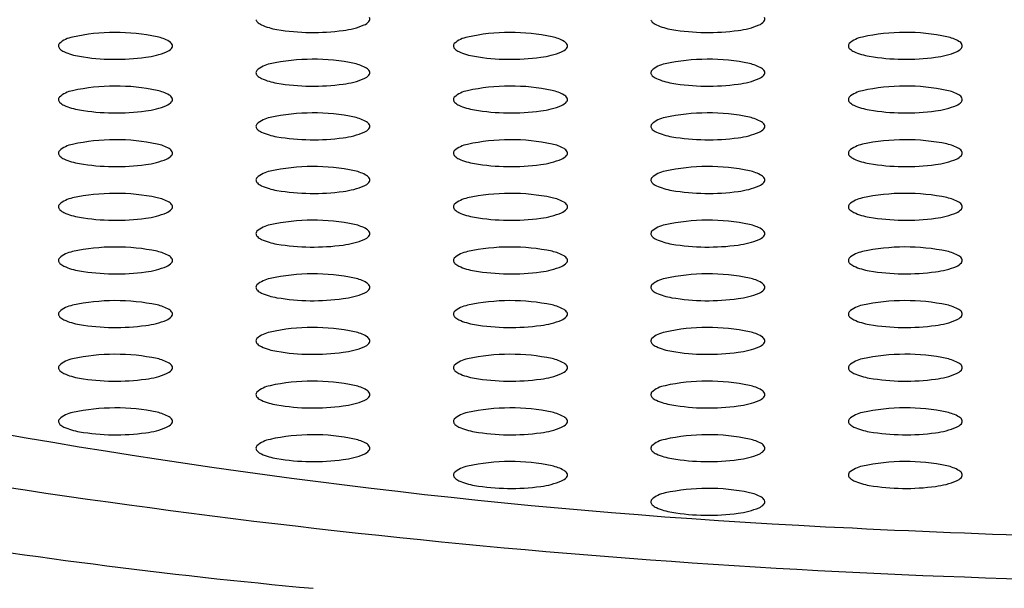
# Model space of a CAD drawing. Extents: x 4139.6 to 4152, y 142.8 to 145.6.
# Drawn here: x 4145.6 to 4145.8, y 143.9 to 144 of the extents above; entities that cross this region are included whole.
import ezdxf

# ---------------------------------------------------------------- set-up
doc = ezdxf.new("R2010")
doc.units = 0
doc.header["$LTSCALE"] = 0.6431102362
doc.layers.get('0').update_dxf_attribs({"color": 255, "linetype": 'CONTINUOUS'})

msp = doc.modelspace()

# ---------------------------------------------------------------- linework, layer by layer
for centre, radius, start, end in [((4145.638239815519, 144.0400124537051), 0.0008261170637949, 193.5646274383856, 226.7142701320852), ((4145.6395059573, 144.0413476941527), 0.0026662176563122, 226.5812629858713, 244.8779291495897), ((4145.642904376228, 144.0491618502468), 0.0111865753285221, 246.1100274282553, 260.4539290629039), ((4145.650901514272, 144.0514507741948), 0.0135812731299979, 276.7358539140815, 292.5110462326405), ((4145.655157180341, 144.0411230157804), 0.0024112065704334, 293.0502873378335, 317.766766041548), ((4145.6564952186, 144.0399191898923), 0.0006114041611349, 317.014042891885, 25.8970448475716), ((4145.706430792219, 144.0400124537051), 0.0008261170637949, 193.5646274383856, 226.7142701320852), ((4145.707696933999, 144.0413476941527), 0.0026662176563122, 226.5812629858713, 244.8779291495897), ((4145.711095352928, 144.0491618502468), 0.0111865753285221, 246.1100274282553, 260.4539290629039), ((4145.719092490973, 144.0514507741948), 0.0135812731299979, 276.7358539140815, 292.5110462326405), ((4145.723348157041, 144.0411230157804), 0.0024112065704334, 293.0502873378335, 317.766766041548), ((4145.7246861953, 144.0399191898923), 0.0006114041611349, 317.014042891885, 25.8970448475716), ((4145.613195179826, 144.0026093649132), 0.0350078782531714, 78.18630371682885, 102.2434876582002), ((4145.647319539299, 144.0755980740246), 0.0379889506794404, 260.4994399518404, 277.8293211443157), ((4145.681386156525, 144.0026093648132), 0.0350078782531714, 78.18630371682885, 102.2434876582002), ((4145.715510516, 144.0755980740246), 0.0379889506794404, 260.4994399518404, 277.8293211443157), ((4145.749577155463, 144.002614643306), 0.0350078782531714, 78.18630371682885, 102.2434876582002), ((4145.603957466544, 144.0352924538966), 0.0006246860950535, 139.5661774905831, 189.4477506955416), ((4145.606671093278, 144.0320930846961), 0.0048127952072684, 100.7768182120043, 131.5008813834467), ((4145.618796490189, 144.0297278793694), 0.0073173469880784, 60.21491616348877, 77.64360134137915), ((4145.621736845947, 144.0348693397359), 0.0013944858763671, 29.56728468204958, 60.12900892862282), ((4145.6223997303, 144.0352904081922), 0.0006114041611349, 317.014042891885, 25.8970448475716), ((4145.672148443245, 144.0352924537966), 0.0006246860950535, 139.5661774905831, 189.4477506955416), ((4145.674862069978, 144.0320930845962), 0.0048127952072684, 100.7768182120043, 131.5008813834467), ((4145.686987466888, 144.0297278792694), 0.0073173469880784, 60.21491616348877, 77.64360134137915), ((4145.689927822647, 144.0348693396359), 0.0013944858763671, 29.56728468204958, 60.12900892862282), ((4145.690590707, 144.0352904080923), 0.0006114041611349, 317.014042891885, 25.8970448475716), ((4145.740339442182, 144.0352977322894), 0.0006246860950535, 139.5661774905831, 189.4477506955416), ((4145.743053068916, 144.032098363089), 0.0048127952072684, 100.7768182120043, 131.5008813834467), ((4145.755178465826, 144.0297331577622), 0.0073173469880784, 60.21491616348877, 77.64360134137915), ((4145.758118821585, 144.0348746181287), 0.0013944858763671, 29.56728468204958, 60.12900892862282), ((4145.758781705938, 144.0352956865851), 0.0006114041611349, 317.014042891885, 25.8970448475716), ((4145.60414432722, 144.0353836720051), 0.0008261170637949, 193.5646274383856, 226.7142701320852), ((4145.605410468998, 144.0367189124526), 0.0026662176563122, 226.5812629858713, 244.8779291495897), ((4145.608808887929, 144.0445330685468), 0.0111865753285221, 246.1100274282553, 260.4539290629039), ((4145.616806025973, 144.0468219924948), 0.0135812731299979, 276.7358539140815, 292.5110462326405), ((4145.621061692041, 144.0364942340804), 0.0024112065704334, 293.0502873378335, 317.766766041548), ((4145.672335303919, 144.0353836719051), 0.0008261170637949, 193.5646274383856, 226.7142701320852), ((4145.673601445699, 144.0367189123526), 0.0026662176563122, 226.5812629858713, 244.8779291495897), ((4145.676999864629, 144.0445330684467), 0.0111865753285221, 246.1100274282553, 260.4539290629039), ((4145.684997002673, 144.0468219923948), 0.0135812731299979, 276.7358539140815, 292.5110462326405), ((4145.689252668741, 144.0364942339804), 0.0024112065704334, 293.0502873378335, 317.766766041548), ((4145.740526302858, 144.0353889503979), 0.0008261170637949, 193.5646274383856, 226.7142701320852), ((4145.741792444638, 144.0367241908455), 0.0026662176563122, 226.5812629858713, 244.8779291495897), ((4145.745190863567, 144.0445383469396), 0.0111865753285221, 246.1100274282553, 260.4539290629039), ((4145.753188001611, 144.0468272708876), 0.0135812731299979, 276.7358539140815, 292.5110462326405), ((4145.757443667679, 144.0364995124732), 0.0024112065704334, 293.0502873378335, 317.766766041548), ((4145.613224050999, 144.0709692923246), 0.0379889506794404, 260.4994399518404, 277.8293211443157), ((4145.640766581578, 144.0274643028962), 0.0048127952072684, 100.7768182120043, 131.5008813834467), ((4145.647290668125, 143.9979805831132), 0.0350078782531714, 78.18630371682885, 102.2434876582002), ((4145.652891978488, 144.0250990975694), 0.0073173469880784, 60.21491616348877, 77.64360134137915), ((4145.681415027699, 144.0709692922246), 0.0379889506794404, 260.4994399518404, 277.8293211443157), ((4145.708957558278, 144.0274643028962), 0.0048127952072684, 100.7768182120043, 131.5008813834467), ((4145.715481644826, 143.9979805831132), 0.0350078782531714, 78.18630371682885, 102.2434876582002), ((4145.721082955187, 144.0250990975694), 0.0073173469880784, 60.21491616348877, 77.64360134137915), ((4145.749606026638, 144.0709745707174), 0.0379889506794404, 260.4994399518404, 277.8293211443157), ((4145.638052954843, 144.0306636720966), 0.0006246860950535, 139.5661774905831, 189.4477506955416), ((4145.638239815519, 144.0307548902051), 0.0008261170637949, 193.5646274383856, 226.7142701320852), ((4145.655832334247, 144.0302405579359), 0.0013944858763671, 29.56728468204958, 60.12900892862282), ((4145.6564952186, 144.0306616263923), 0.0006114041611349, 317.014042891885, 25.8970448475716), ((4145.706243931544, 144.0306636720966), 0.0006246860950535, 139.5661774905831, 189.4477506955416), ((4145.706430792219, 144.0307548902051), 0.0008261170637949, 193.5646274383856, 226.7142701320852), ((4145.724023310946, 144.0302405579359), 0.0013944858763671, 29.56728468204958, 60.12900892862282), ((4145.7246861953, 144.0306616263923), 0.0006114041611349, 317.014042891885, 25.8970448475716), ((4145.6395059573, 144.0320901306527), 0.0026662176563122, 226.5812629858713, 244.8779291495897), ((4145.642904376228, 144.0399042867468), 0.0111865753285221, 246.1100274282553, 260.4539290629039), ((4145.647319539299, 144.0663405105246), 0.0379889506794404, 260.4994399518404, 277.8293211443157), ((4145.650901514272, 144.0421932106948), 0.0135812731299979, 276.7358539140815, 292.5110462326405), ((4145.655157180341, 144.0318654522804), 0.0024112065704334, 293.0502873378335, 317.766766041548), ((4145.707696933999, 144.0320901306527), 0.0026662176563122, 226.5812629858713, 244.8779291495897), ((4145.711095352928, 144.0399042867468), 0.0111865753285221, 246.1100274282553, 260.4539290629039), ((4145.715510516, 144.0663405105246), 0.0379889506794404, 260.4994399518404, 277.8293211443157), ((4145.719092490973, 144.0421932106948), 0.0135812731299979, 276.7358539140815, 292.5110462326405), ((4145.723348157041, 144.0318654522804), 0.0024112065704334, 293.0502873378335, 317.766766041548), ((4145.606671093278, 144.0228355211962), 0.0048127952072684, 100.7768182120043, 131.5008813834467), ((4145.613195179826, 143.9933518014132), 0.0350078782531714, 78.18630371682885, 102.2434876582002), ((4145.618796490189, 144.0204703158693), 0.0073173469880784, 60.21491616348877, 77.64360134137915), ((4145.674862069978, 144.0228355210962), 0.0048127952072684, 100.7768182120043, 131.5008813834467), ((4145.681386156525, 143.9933518013132), 0.0350078782531714, 78.18630371682885, 102.2434876582002), ((4145.686987466888, 144.0204703157694), 0.0073173469880784, 60.21491616348877, 77.64360134137915), ((4145.743053068916, 144.022840799589), 0.0048127952072684, 100.7768182120043, 131.5008813834467), ((4145.749577155463, 143.993357079806), 0.0350078782531714, 78.18630371682885, 102.2434876582002), ((4145.755178465826, 144.0204755942622), 0.0073173469880784, 60.21491616348877, 77.64360134137915), ((4145.603957466544, 144.0260348903966), 0.0006246860950535, 139.5661774905831, 189.4477506955416), ((4145.60414432722, 144.0261261085051), 0.0008261170637949, 193.5646274383856, 226.7142701320852), ((4145.605410468998, 144.0274613489527), 0.0026662176563122, 226.5812629858713, 244.8779291495897), ((4145.621061692041, 144.0272366705804), 0.0024112065704334, 293.0502873378335, 317.766766041548), ((4145.621736845947, 144.0256117762359), 0.0013944858763671, 29.56728468204958, 60.12900892862282), ((4145.6223997303, 144.0260328446923), 0.0006114041611349, 317.014042891885, 25.8970448475716), ((4145.672148443245, 144.0260348902966), 0.0006246860950535, 139.5661774905831, 189.4477506955416), ((4145.672335303919, 144.0261261084051), 0.0008261170637949, 193.5646274383856, 226.7142701320852), ((4145.673601445699, 144.0274613488527), 0.0026662176563122, 226.5812629858713, 244.8779291495897), ((4145.689252668741, 144.0272366704804), 0.0024112065704334, 293.0502873378335, 317.766766041548), ((4145.689927822647, 144.0256117761359), 0.0013944858763671, 29.56728468204958, 60.12900892862282), ((4145.690590707, 144.0260328445923), 0.0006114041611349, 317.014042891885, 25.8970448475716), ((4145.740339442182, 144.0260401687894), 0.0006246860950535, 139.5661774905831, 189.4477506955416), ((4145.740526302858, 144.0261313868979), 0.0008261170637949, 193.5646274383856, 226.7142701320852), ((4145.741792444638, 144.0274666273455), 0.0026662176563122, 226.5812629858713, 244.8779291495897), ((4145.757443667679, 144.0272419489732), 0.0024112065704334, 293.0502873378335, 317.766766041548), ((4145.758118821585, 144.0256170546287), 0.0013944858763671, 29.56728468204958, 60.12900892862282), ((4145.758781705938, 144.0260381230851), 0.0006114041611349, 317.014042891885, 25.8970448475716), ((4145.608808887929, 144.0352755050468), 0.0111865753285221, 246.1100274282553, 260.4539290629039), ((4145.613224050999, 144.0617117288246), 0.0379889506794404, 260.4994399518404, 277.8293211443157), ((4145.616806025973, 144.0375644289948), 0.0135812731299979, 276.7358539140815, 292.5110462326405), ((4145.647290668125, 143.9887230196132), 0.0350078782531714, 78.18630371682885, 102.2434876582002), ((4145.676999864629, 144.0352755049468), 0.0111865753285221, 246.1100274282553, 260.4539290629039), ((4145.681415027699, 144.0617117287246), 0.0379889506794404, 260.4994399518404, 277.8293211443157), ((4145.684997002673, 144.0375644288948), 0.0135812731299979, 276.7358539140815, 292.5110462326405), ((4145.715481644826, 143.9887230196132), 0.0350078782531714, 78.18630371682885, 102.2434876582002), ((4145.745190863567, 144.0352807834396), 0.0111865753285221, 246.1100274282553, 260.4539290629039), ((4145.749606026638, 144.0617170072174), 0.0379889506794404, 260.4994399518404, 277.8293211443157), ((4145.753188001611, 144.0375697073876), 0.0135812731299979, 276.7358539140815, 292.5110462326405), ((4145.638052954843, 144.0214061085966), 0.0006246860950535, 139.5661774905831, 189.4477506955416), ((4145.640766581578, 144.0182067393962), 0.0048127952072684, 100.7768182120043, 131.5008813834467), ((4145.652891978488, 144.0158415340694), 0.0073173469880784, 60.21491616348877, 77.64360134137915), ((4145.655832334247, 144.0209829944359), 0.0013944858763671, 29.56728468204958, 60.12900892862282), ((4145.706243931544, 144.0214061085966), 0.0006246860950535, 139.5661774905831, 189.4477506955416), ((4145.708957558278, 144.0182067393962), 0.0048127952072684, 100.7768182120043, 131.5008813834467), ((4145.721082955187, 144.0158415340694), 0.0073173469880784, 60.21491616348877, 77.64360134137915), ((4145.724023310946, 144.0209829944359), 0.0013944858763671, 29.56728468204958, 60.12900892862282), ((4145.638239815519, 144.0214973267051), 0.0008261170637949, 193.5646274383856, 226.7142701320852), ((4145.6395059573, 144.0228325671526), 0.0026662176563122, 226.5812629858713, 244.8779291495897), ((4145.642904376228, 144.0306467232467), 0.0111865753285221, 246.1100274282553, 260.4539290629039), ((4145.650901514272, 144.0329356471948), 0.0135812731299979, 276.7358539140815, 292.5110462326405), ((4145.655157180341, 144.0226078887804), 0.0024112065704334, 293.0502873378335, 317.766766041548), ((4145.6564952186, 144.0214040628923), 0.0006114041611349, 317.014042891885, 25.8970448475716), ((4145.706430792219, 144.0214973267051), 0.0008261170637949, 193.5646274383856, 226.7142701320852), ((4145.707696933999, 144.0228325671526), 0.0026662176563122, 226.5812629858713, 244.8779291495897), ((4145.711095352928, 144.0306467232467), 0.0111865753285221, 246.1100274282553, 260.4539290629039), ((4145.719092490973, 144.0329356471948), 0.0135812731299979, 276.7358539140815, 292.5110462326405), ((4145.723348157041, 144.0226078887804), 0.0024112065704334, 293.0502873378335, 317.766766041548), ((4145.7246861953, 144.0214040628923), 0.0006114041611349, 317.014042891885, 25.8970448475716), ((4145.613195179826, 143.9840942379133), 0.0350078782531714, 78.18630371682885, 102.2434876582002), ((4145.647319539299, 144.0570829470246), 0.0379889506794404, 260.4994399518404, 277.8293211443157), ((4145.681386156525, 143.9840942378132), 0.0350078782531714, 78.18630371682885, 102.2434876582002), ((4145.715510516, 144.0570829470246), 0.0379889506794404, 260.4994399518404, 277.8293211443157), ((4145.749577155463, 143.984099516306), 0.0350078782531714, 78.18630371682885, 102.2434876582002), ((4145.603957466544, 144.0167773268966), 0.0006246860950535, 139.5661774905831, 189.4477506955416), ((4145.606671093278, 144.0135779576961), 0.0048127952072684, 100.7768182120043, 131.5008813834467), ((4145.618796490189, 144.0112127523693), 0.0073173469880784, 60.21491616348877, 77.64360134137915), ((4145.621736845947, 144.0163542127359), 0.0013944858763671, 29.56728468204958, 60.12900892862282), ((4145.6223997303, 144.0167752811922), 0.0006114041611349, 317.014042891885, 25.8970448475716), ((4145.672148443245, 144.0167773267966), 0.0006246860950535, 139.5661774905831, 189.4477506955416), ((4145.674862069978, 144.0135779575962), 0.0048127952072684, 100.7768182120043, 131.5008813834467), ((4145.686987466888, 144.0112127522693), 0.0073173469880784, 60.21491616348877, 77.64360134137915), ((4145.689927822647, 144.0163542126359), 0.0013944858763671, 29.56728468204958, 60.12900892862282), ((4145.690590707, 144.0167752810923), 0.0006114041611349, 317.014042891885, 25.8970448475716), ((4145.740339442182, 144.0167826052894), 0.0006246860950535, 139.5661774905831, 189.4477506955416), ((4145.743053068916, 144.013583236089), 0.0048127952072684, 100.7768182120043, 131.5008813834467), ((4145.755178465826, 144.0112180307622), 0.0073173469880784, 60.21491616348877, 77.64360134137915), ((4145.758118821585, 144.0163594911287), 0.0013944858763671, 29.56728468204958, 60.12900892862282), ((4145.758781705938, 144.0167805595851), 0.0006114041611349, 317.014042891885, 25.8970448475716), ((4145.60414432722, 144.0168685450051), 0.0008261170637949, 193.5646274383856, 226.7142701320852), ((4145.605410468998, 144.0182037854526), 0.0026662176563122, 226.5812629858713, 244.8779291495897), ((4145.608808887929, 144.0260179415468), 0.0111865753285221, 246.1100274282553, 260.4539290629039), ((4145.616806025973, 144.0283068654948), 0.0135812731299979, 276.7358539140815, 292.5110462326405), ((4145.621061692041, 144.0179791070804), 0.0024112065704334, 293.0502873378335, 317.766766041548), ((4145.672335303919, 144.0168685449051), 0.0008261170637949, 193.5646274383856, 226.7142701320852), ((4145.673601445699, 144.0182037853527), 0.0026662176563122, 226.5812629858713, 244.8779291495897), ((4145.676999864629, 144.0260179414468), 0.0111865753285221, 246.1100274282553, 260.4539290629039), ((4145.684997002673, 144.0283068653948), 0.0135812731299979, 276.7358539140815, 292.5110462326405), ((4145.689252668741, 144.0179791069804), 0.0024112065704334, 293.0502873378335, 317.766766041548), ((4145.740526302858, 144.0168738233979), 0.0008261170637949, 193.5646274383856, 226.7142701320852), ((4145.741792444638, 144.0182090638455), 0.0026662176563122, 226.5812629858713, 244.8779291495897), ((4145.745190863567, 144.0260232199396), 0.0111865753285221, 246.1100274282553, 260.4539290629039), ((4145.753188001611, 144.0283121438876), 0.0135812731299979, 276.7358539140815, 292.5110462326405), ((4145.757443667679, 144.0179843854732), 0.0024112065704334, 293.0502873378335, 317.766766041548), ((4145.613224050999, 144.0524541653246), 0.0379889506794404, 260.4994399518404, 277.8293211443157), ((4145.640766581578, 144.0089491758962), 0.0048127952072684, 100.7768182120043, 131.5008813834467), ((4145.647290668125, 143.9794654561132), 0.0350078782531714, 78.18630371682885, 102.2434876582002), ((4145.652891978488, 144.0065839705694), 0.0073173469880784, 60.21491616348877, 77.64360134137915), ((4145.681415027699, 144.0524541652246), 0.0379889506794404, 260.4994399518404, 277.8293211443157), ((4145.708957558278, 144.0089491758962), 0.0048127952072684, 100.7768182120043, 131.5008813834467), ((4145.715481644826, 143.9794654561132), 0.0350078782531714, 78.18630371682885, 102.2434876582002), ((4145.721082955187, 144.0065839705694), 0.0073173469880784, 60.21491616348877, 77.64360134137915), ((4145.749606026638, 144.0524594437174), 0.0379889506794404, 260.4994399518404, 277.8293211443157), ((4145.638052954843, 144.0121485450966), 0.0006246860950535, 139.5661774905831, 189.4477506955416), ((4145.638239815519, 144.0122397632051), 0.0008261170637949, 193.5646274383856, 226.7142701320852), ((4145.6395059573, 144.0135750036527), 0.0026662176563122, 226.5812629858713, 244.8779291495897), ((4145.655157180341, 144.0133503252804), 0.0024112065704334, 293.0502873378335, 317.766766041548), ((4145.655832334247, 144.0117254309359), 0.0013944858763671, 29.56728468204958, 60.12900892862282), ((4145.6564952186, 144.0121464993923), 0.0006114041611349, 317.014042891885, 25.8970448475716), ((4145.706243931544, 144.0121485450966), 0.0006246860950535, 139.5661774905831, 189.4477506955416), ((4145.706430792219, 144.0122397632051), 0.0008261170637949, 193.5646274383856, 226.7142701320852), ((4145.707696933999, 144.0135750036527), 0.0026662176563122, 226.5812629858713, 244.8779291495897), ((4145.723348157041, 144.0133503252804), 0.0024112065704334, 293.0502873378335, 317.766766041548), ((4145.724023310946, 144.0117254309359), 0.0013944858763671, 29.56728468204958, 60.12900892862282), ((4145.7246861953, 144.0121464993923), 0.0006114041611349, 317.014042891885, 25.8970448475716), ((4145.642904376228, 144.0213891597467), 0.0111865753285221, 246.1100274282553, 260.4539290629039), ((4145.647319539299, 144.0478253835246), 0.0379889506794404, 260.4994399518404, 277.8293211443157), ((4145.650901514272, 144.0236780836948), 0.0135812731299979, 276.7358539140815, 292.5110462326405), ((4145.711095352928, 144.0213891597467), 0.0111865753285221, 246.1100274282553, 260.4539290629039), ((4145.715510516, 144.0478253835246), 0.0379889506794404, 260.4994399518404, 277.8293211443157), ((4145.719092490973, 144.0236780836948), 0.0135812731299979, 276.7358539140815, 292.5110462326405), ((4145.606671093278, 144.0043203941962), 0.0048127952072684, 100.7768182120043, 131.5008813834467), ((4145.613195179826, 143.9748366744132), 0.0350078782531714, 78.18630371682885, 102.2434876582002), ((4145.618796490189, 144.0019551888694), 0.0073173469880784, 60.21491616348877, 77.64360134137915), ((4145.621736845947, 144.0070966492359), 0.0013944858763671, 29.56728468204958, 60.12900892862282), ((4145.674862069978, 144.0043203940962), 0.0048127952072684, 100.7768182120043, 131.5008813834467), ((4145.681386156525, 143.9748366743132), 0.0350078782531714, 78.18630371682885, 102.2434876582002), ((4145.686987466888, 144.0019551887694), 0.0073173469880784, 60.21491616348877, 77.64360134137915), ((4145.689927822647, 144.0070966491359), 0.0013944858763671, 29.56728468204958, 60.12900892862282), ((4145.743053068916, 144.004325672589), 0.0048127952072684, 100.7768182120043, 131.5008813834467), ((4145.749577155463, 143.974841952806), 0.0350078782531714, 78.18630371682885, 102.2434876582002), ((4145.755178465826, 144.0019604672622), 0.0073173469880784, 60.21491616348877, 77.64360134137915), ((4145.758118821585, 144.0071019276287), 0.0013944858763671, 29.56728468204958, 60.12900892862282), ((4145.603957466544, 144.0075197633966), 0.0006246860950535, 139.5661774905831, 189.4477506955416), ((4145.60414432722, 144.0076109815051), 0.0008261170637949, 193.5646274383856, 226.7142701320852), ((4145.605410468998, 144.0089462219527), 0.0026662176563122, 226.5812629858713, 244.8779291495897), ((4145.608808887929, 144.0167603780468), 0.0111865753285221, 246.1100274282553, 260.4539290629039), ((4145.616806025973, 144.0190493019948), 0.0135812731299979, 276.7358539140815, 292.5110462326405), ((4145.621061692041, 144.0087215435804), 0.0024112065704334, 293.0502873378335, 317.766766041548), ((4145.6223997303, 144.0075177176923), 0.0006114041611349, 317.014042891885, 25.8970448475716), ((4145.672148443245, 144.0075197632966), 0.0006246860950535, 139.5661774905831, 189.4477506955416), ((4145.672335303919, 144.0076109814051), 0.0008261170637949, 193.5646274383856, 226.7142701320852), ((4145.673601445699, 144.0089462218526), 0.0026662176563122, 226.5812629858713, 244.8779291495897), ((4145.676999864629, 144.0167603779467), 0.0111865753285221, 246.1100274282553, 260.4539290629039), ((4145.684997002673, 144.0190493018948), 0.0135812731299979, 276.7358539140815, 292.5110462326405), ((4145.689252668741, 144.0087215434804), 0.0024112065704334, 293.0502873378335, 317.766766041548), ((4145.690590707, 144.0075177175923), 0.0006114041611349, 317.014042891885, 25.8970448475716), ((4145.740339442182, 144.0075250417894), 0.0006246860950535, 139.5661774905831, 189.4477506955416), ((4145.740526302858, 144.0076162598979), 0.0008261170637949, 193.5646274383856, 226.7142701320852), ((4145.741792444638, 144.0089515003455), 0.0026662176563122, 226.5812629858713, 244.8779291495897), ((4145.745190863567, 144.0167656564396), 0.0111865753285221, 246.1100274282553, 260.4539290629039), ((4145.753188001611, 144.0190545803876), 0.0135812731299979, 276.7358539140815, 292.5110462326405), ((4145.757443667679, 144.0087268219732), 0.0024112065704334, 293.0502873378335, 317.766766041548), ((4145.758781705938, 144.0075229960851), 0.0006114041611349, 317.014042891885, 25.8970448475716), ((4145.613224050999, 144.0431966018246), 0.0379889506794404, 260.4994399518404, 277.8293211443157), ((4145.647290668125, 143.9702078926132), 0.0350078782531714, 78.18630371682885, 102.2434876582002), ((4145.681415027699, 144.0431966017246), 0.0379889506794404, 260.4994399518404, 277.8293211443157), ((4145.715481644826, 143.9702078926132), 0.0350078782531714, 78.18630371682885, 102.2434876582002), ((4145.749606026638, 144.0432018802174), 0.0379889506794404, 260.4994399518404, 277.8293211443157), ((4145.638052954843, 144.0028909815966), 0.0006246860950535, 139.5661774905831, 189.4477506955416), ((4145.640766581578, 143.9996916123962), 0.0048127952072684, 100.7768182120043, 131.5008813834467), ((4145.652891978488, 143.9973264070694), 0.0073173469880784, 60.21491616348877, 77.64360134137915), ((4145.655832334247, 144.0024678674359), 0.0013944858763671, 29.56728468204958, 60.12900892862282), ((4145.6564952186, 144.0028889358923), 0.0006114041611349, 317.014042891885, 25.8970448475716), ((4145.706243931544, 144.0028909815966), 0.0006246860950535, 139.5661774905831, 189.4477506955416), ((4145.708957558278, 143.9996916123962), 0.0048127952072684, 100.7768182120043, 131.5008813834467), ((4145.721082955187, 143.9973264070694), 0.0073173469880784, 60.21491616348877, 77.64360134137915), ((4145.724023310946, 144.0024678674359), 0.0013944858763671, 29.56728468204958, 60.12900892862282), ((4145.7246861953, 144.0028889358923), 0.0006114041611349, 317.014042891885, 25.8970448475716), ((4145.638239815519, 144.0029821997051), 0.0008261170637949, 193.5646274383856, 226.7142701320852), ((4145.6395059573, 144.0043174401527), 0.0026662176563122, 226.5812629858713, 244.8779291495897), ((4145.642904376228, 144.0121315962467), 0.0111865753285221, 246.1100274282553, 260.4539290629039), ((4145.650901514272, 144.0144205201948), 0.0135812731299979, 276.7358539140815, 292.5110462326405), ((4145.655157180341, 144.0040927617804), 0.0024112065704334, 293.0502873378335, 317.766766041548), ((4145.706430792219, 144.0029821997051), 0.0008261170637949, 193.5646274383856, 226.7142701320852), ((4145.707696933999, 144.0043174401527), 0.0026662176563122, 226.5812629858713, 244.8779291495897), ((4145.711095352928, 144.0121315962467), 0.0111865753285221, 246.1100274282553, 260.4539290629039), ((4145.719092490973, 144.0144205201948), 0.0135812731299979, 276.7358539140815, 292.5110462326405), ((4145.723348157041, 144.0040927617804), 0.0024112065704334, 293.0502873378335, 317.766766041548), ((4145.606671093278, 143.9950628306962), 0.0048127952072684, 100.7768182120043, 131.5008813834467), ((4145.613195179826, 143.9655791109132), 0.0350078782531714, 78.18630371682885, 102.2434876582002), ((4145.618796490189, 143.9926976253693), 0.0073173469880784, 60.21491616348877, 77.64360134137915), ((4145.647319539299, 144.0385678200246), 0.0379889506794404, 260.4994399518404, 277.8293211443157), ((4145.674862069978, 143.9950628305962), 0.0048127952072684, 100.7768182120043, 131.5008813834467), ((4145.681386156525, 143.9655791108132), 0.0350078782531714, 78.18630371682885, 102.2434876582002), ((4145.686987466888, 143.9926976252694), 0.0073173469880784, 60.21491616348877, 77.64360134137915), ((4145.715510516, 144.0385678200246), 0.0379889506794404, 260.4994399518404, 277.8293211443157), ((4145.743053068916, 143.995068109089), 0.0048127952072684, 100.7768182120043, 131.5008813834467), ((4145.749577155463, 143.965584389306), 0.0350078782531714, 78.18630371682885, 102.2434876582002), ((4145.755178465826, 143.9927029037622), 0.0073173469880784, 60.21491616348877, 77.64360134137915), ((4145.603957466544, 143.9982621998966), 0.0006246860950535, 139.5661774905831, 189.4477506955416), ((4145.60414432722, 143.9983534180051), 0.0008261170637949, 193.5646274383856, 226.7142701320852), ((4145.621736845947, 143.9978390857359), 0.0013944858763671, 29.56728468204958, 60.12900892862282), ((4145.6223997303, 143.9982601541923), 0.0006114041611349, 317.014042891885, 25.8970448475716), ((4145.672148443245, 143.9982621997966), 0.0006246860950535, 139.5661774905831, 189.4477506955416), ((4145.672335303919, 143.9983534179051), 0.0008261170637949, 193.5646274383856, 226.7142701320852), ((4145.689927822647, 143.9978390856358), 0.0013944858763671, 29.56728468204958, 60.12900892862282), ((4145.690590707, 143.9982601540923), 0.0006114041611349, 317.014042891885, 25.8970448475716), ((4145.740339442182, 143.9982674782894), 0.0006246860950535, 139.5661774905831, 189.4477506955416), ((4145.740526302858, 143.9983586963979), 0.0008261170637949, 193.5646274383856, 226.7142701320852), ((4145.758118821585, 143.9978443641287), 0.0013944858763671, 29.56728468204958, 60.12900892862282), ((4145.758781705938, 143.9982654325851), 0.0006114041611349, 317.014042891885, 25.8970448475716), ((4145.605410468998, 143.9996886584526), 0.0026662176563122, 226.5812629858713, 244.8779291495897), ((4145.608808887929, 144.0075028145468), 0.0111865753285221, 246.1100274282553, 260.4539290629039), ((4145.613224050999, 144.0339390383246), 0.0379889506794404, 260.4994399518404, 277.8293211443157), ((4145.616806025973, 144.0097917384948), 0.0135812731299979, 276.7358539140815, 292.5110462326405), ((4145.621061692041, 143.9994639800804), 0.0024112065704334, 293.0502873378335, 317.766766041548), ((4145.673601445699, 143.9996886583527), 0.0026662176563122, 226.5812629858713, 244.8779291495897), ((4145.676999864629, 144.0075028144468), 0.0111865753285221, 246.1100274282553, 260.4539290629039), ((4145.681415027699, 144.0339390382246), 0.0379889506794404, 260.4994399518404, 277.8293211443157), ((4145.684997002673, 144.0097917383948), 0.0135812731299979, 276.7358539140815, 292.5110462326405), ((4145.689252668741, 143.9994639799804), 0.0024112065704334, 293.0502873378335, 317.766766041548), ((4145.741792444638, 143.9996939368455), 0.0026662176563122, 226.5812629858713, 244.8779291495897), ((4145.745190863567, 144.0075080929396), 0.0111865753285221, 246.1100274282553, 260.4539290629039), ((4145.749606026638, 144.0339443167174), 0.0379889506794404, 260.4994399518404, 277.8293211443157), ((4145.753188001611, 144.0097970168876), 0.0135812731299979, 276.7358539140815, 292.5110462326405), ((4145.757443667679, 143.9994692584732), 0.0024112065704334, 293.0502873378335, 317.766766041548), ((4145.640766581578, 143.9904340488962), 0.0048127952072684, 100.7768182120043, 131.5008813834467), ((4145.647290668125, 143.9609503291132), 0.0350078782531714, 78.18630371682885, 102.2434876582002), ((4145.652891978488, 143.9880688435694), 0.0073173469880784, 60.21491616348877, 77.64360134137915), ((4145.708957558278, 143.9904340488962), 0.0048127952072684, 100.7768182120043, 131.5008813834467), ((4145.715481644826, 143.9609503291132), 0.0350078782531714, 78.18630371682885, 102.2434876582002), ((4145.721082955187, 143.9880688435694), 0.0073173469880784, 60.21491616348877, 77.64360134137915), ((4145.638052954843, 143.9936334180966), 0.0006246860950535, 139.5661774905831, 189.4477506955416), ((4145.638239815519, 143.9937246362051), 0.0008261170637949, 193.5646274383856, 226.7142701320852), ((4145.6395059573, 143.9950598766527), 0.0026662176563122, 226.5812629858713, 244.8779291495897), ((4145.655157180341, 143.9948351982804), 0.0024112065704334, 293.0502873378335, 317.766766041548), ((4145.655832334247, 143.9932103039359), 0.0013944858763671, 29.56728468204958, 60.12900892862282), ((4145.6564952186, 143.9936313723923), 0.0006114041611349, 317.014042891885, 25.8970448475716), ((4145.706243931544, 143.9936334180966), 0.0006246860950535, 139.5661774905831, 189.4477506955416), ((4145.706430792219, 143.9937246362051), 0.0008261170637949, 193.5646274383856, 226.7142701320852), ((4145.707696933999, 143.9950598766527), 0.0026662176563122, 226.5812629858713, 244.8779291495897), ((4145.723348157041, 143.9948351982804), 0.0024112065704334, 293.0502873378335, 317.766766041548), ((4145.724023310946, 143.9932103039359), 0.0013944858763671, 29.56728468204958, 60.12900892862282), ((4145.7246861953, 143.9936313723923), 0.0006114041611349, 317.014042891885, 25.8970448475716), ((4145.613195179826, 143.9563215474132), 0.0350078782531714, 78.18630371682885, 102.2434876582002), ((4145.642904376228, 144.0028740327468), 0.0111865753285221, 246.1100274282553, 260.4539290629039), ((4145.647319539299, 144.0293102565246), 0.0379889506794404, 260.4994399518404, 277.8293211443157), ((4145.650901514272, 144.0051629566948), 0.0135812731299979, 276.7358539140815, 292.5110462326405), ((4145.681386156525, 143.9563215473132), 0.0350078782531714, 78.18630371682885, 102.2434876582002), ((4145.711095352928, 144.0028740327468), 0.0111865753285221, 246.1100274282553, 260.4539290629039), ((4145.715510516, 144.0293102565246), 0.0379889506794404, 260.4994399518404, 277.8293211443157), ((4145.719092490973, 144.0051629566948), 0.0135812731299979, 276.7358539140815, 292.5110462326405), ((4145.749577155463, 143.956326825806), 0.0350078782531714, 78.18630371682885, 102.2434876582002), ((4145.606671093278, 143.9858052671961), 0.0048127952072684, 100.7768182120043, 131.5008813834467), ((4145.618796490189, 143.9834400618694), 0.0073173469880784, 60.21491616348877, 77.64360134137915), ((4145.621736845947, 143.9885815222359), 0.0013944858763671, 29.56728468204958, 60.12900892862282), ((4145.674862069978, 143.9858052670962), 0.0048127952072684, 100.7768182120043, 131.5008813834467), ((4145.686987466888, 143.9834400617694), 0.0073173469880784, 60.21491616348877, 77.64360134137915), ((4145.689927822647, 143.9885815221359), 0.0013944858763671, 29.56728468204958, 60.12900892862282), ((4145.743053068916, 143.985810545589), 0.0048127952072684, 100.7768182120043, 131.5008813834467), ((4145.755178465826, 143.9834453402622), 0.0073173469880784, 60.21491616348877, 77.64360134137915), ((4145.758118821585, 143.9885868006287), 0.0013944858763671, 29.56728468204958, 60.12900892862282), ((4145.603957466544, 143.9890046363966), 0.0006246860950535, 139.5661774905831, 189.4477506955416), ((4145.60414432722, 143.9890958545051), 0.0008261170637949, 193.5646274383856, 226.7142701320852), ((4145.605410468998, 143.9904310949526), 0.0026662176563122, 226.5812629858713, 244.8779291495897), ((4145.608808887929, 143.9982452510468), 0.0111865753285221, 246.1100274282553, 260.4539290629039), ((4145.616806025973, 144.0005341749948), 0.0135812731299979, 276.7358539140815, 292.5110462326405), ((4145.621061692041, 143.9902064165804), 0.0024112065704334, 293.0502873378335, 317.766766041548), ((4145.6223997303, 143.9890025906922), 0.0006114041611349, 317.014042891885, 25.8970448475716), ((4145.672148443245, 143.9890046362966), 0.0006246860950535, 139.5661774905831, 189.4477506955416), ((4145.672335303919, 143.9890958544051), 0.0008261170637949, 193.5646274383856, 226.7142701320852), ((4145.673601445699, 143.9904310948526), 0.0026662176563122, 226.5812629858713, 244.8779291495897), ((4145.676999864629, 143.9982452509467), 0.0111865753285221, 246.1100274282553, 260.4539290629039), ((4145.684997002673, 144.0005341748948), 0.0135812731299979, 276.7358539140815, 292.5110462326405), ((4145.689252668741, 143.9902064164804), 0.0024112065704334, 293.0502873378335, 317.766766041548), ((4145.690590707, 143.9890025905923), 0.0006114041611349, 317.014042891885, 25.8970448475716), ((4145.740339442182, 143.9890099147894), 0.0006246860950535, 139.5661774905831, 189.4477506955416), ((4145.740526302858, 143.9891011328979), 0.0008261170637949, 193.5646274383856, 226.7142701320852), ((4145.741792444638, 143.9904363733455), 0.0026662176563122, 226.5812629858713, 244.8779291495897), ((4145.745190863567, 143.9982505294396), 0.0111865753285221, 246.1100274282553, 260.4539290629039), ((4145.753188001611, 144.0005394533876), 0.0135812731299979, 276.7358539140815, 292.5110462326405), ((4145.757443667679, 143.9902116949732), 0.0024112065704334, 293.0502873378335, 317.766766041548), ((4145.758781705938, 143.9890078690851), 0.0006114041611349, 317.014042891885, 25.8970448475716), ((4145.613224050999, 144.0246814748246), 0.0379889506794404, 260.4994399518404, 277.8293211443157), ((4145.647290668125, 143.9516927656132), 0.0350078782531714, 78.18630371682885, 102.2434876582002), ((4145.681415027699, 144.0246814747246), 0.0379889506794404, 260.4994399518404, 277.8293211443157), ((4145.715481644826, 143.9516927656132), 0.0350078782531714, 78.18630371682885, 102.2434876582002), ((4145.749606026638, 144.0246867532174), 0.0379889506794404, 260.4994399518404, 277.8293211443157), ((4145.638052954843, 143.9843758545966), 0.0006246860950535, 139.5661774905831, 189.4477506955416), ((4145.640766581578, 143.9811764853962), 0.0048127952072684, 100.7768182120043, 131.5008813834467), ((4145.652891978488, 143.9788112800694), 0.0073173469880784, 60.21491616348877, 77.64360134137915), ((4145.655832334247, 143.9839527404359), 0.0013944858763671, 29.56728468204958, 60.12900892862282), ((4145.6564952186, 143.9843738088923), 0.0006114041611349, 317.014042891885, 25.8970448475716), ((4145.706243931544, 143.9843758545966), 0.0006246860950535, 139.5661774905831, 189.4477506955416), ((4145.708957558278, 143.9811764853962), 0.0048127952072684, 100.7768182120043, 131.5008813834467), ((4145.721082955187, 143.9788112800694), 0.0073173469880784, 60.21491616348877, 77.64360134137915), ((4145.724023310946, 143.9839527404359), 0.0013944858763671, 29.56728468204958, 60.12900892862282), ((4145.7246861953, 143.9843738088923), 0.0006114041611349, 317.014042891885, 25.8970448475716), ((4145.638239815519, 143.9844670727051), 0.0008261170637949, 193.5646274383856, 226.7142701320852), ((4145.6395059573, 143.9858023131526), 0.0026662176563122, 226.5812629858713, 244.8779291495897), ((4145.642904376228, 143.9936164692467), 0.0111865753285221, 246.1100274282553, 260.4539290629039), ((4145.650901514272, 143.9959053931948), 0.0135812731299979, 276.7358539140815, 292.5110462326405), ((4145.655157180341, 143.9855776347804), 0.0024112065704334, 293.0502873378335, 317.766766041548), ((4145.706430792219, 143.9844670727051), 0.0008261170637949, 193.5646274383856, 226.7142701320852), ((4145.707696933999, 143.9858023131526), 0.0026662176563122, 226.5812629858713, 244.8779291495897), ((4145.711095352928, 143.9936164692467), 0.0111865753285221, 246.1100274282553, 260.4539290629039), ((4145.719092490973, 143.9959053931948), 0.0135812731299979, 276.7358539140815, 292.5110462326405), ((4145.723348157041, 143.9855776347804), 0.0024112065704334, 293.0502873378335, 317.766766041548), ((4145.606671093278, 143.9765477036962), 0.0048127952072684, 100.7768182120043, 131.5008813834467), ((4145.613195179826, 143.9470639839132), 0.0350078782531714, 78.18630371682885, 102.2434876582002), ((4145.618796490189, 143.9741824983693), 0.0073173469880784, 60.21491616348877, 77.64360134137915), ((4145.647319539299, 144.0200526930246), 0.0379889506794404, 260.4994399518404, 277.8293211443157), ((4145.674862069978, 143.9765477035962), 0.0048127952072684, 100.7768182120043, 131.5008813834467), ((4145.681386156525, 143.9470639838132), 0.0350078782531714, 78.18630371682885, 102.2434876582002), ((4145.686987466888, 143.9741824982694), 0.0073173469880784, 60.21491616348877, 77.64360134137915), ((4145.715510516, 144.0200526930246), 0.0379889506794404, 260.4994399518404, 277.8293211443157), ((4145.743053068916, 143.976552982089), 0.0048127952072684, 100.7768182120043, 131.5008813834467), ((4145.749577155463, 143.947069262306), 0.0350078782531714, 78.18630371682885, 102.2434876582002), ((4145.755178465826, 143.9741877767622), 0.0073173469880784, 60.21491616348877, 77.64360134137915), ((4145.603957466544, 143.9797470728966), 0.0006246860950535, 139.5661774905831, 189.4477506955416), ((4145.60414432722, 143.9798382910051), 0.0008261170637949, 193.5646274383856, 226.7142701320852), ((4145.621061692041, 143.9809488530804), 0.0024112065704334, 293.0502873378335, 317.766766041548), ((4145.621736845947, 143.9793239587359), 0.0013944858763671, 29.56728468204958, 60.12900892862282), ((4145.6223997303, 143.9797450271923), 0.0006114041611349, 317.014042891885, 25.8970448475716), ((4145.672148443245, 143.9797470727966), 0.0006246860950535, 139.5661774905831, 189.4477506955416), ((4145.672335303919, 143.9798382909051), 0.0008261170637949, 193.5646274383856, 226.7142701320852), ((4145.689252668741, 143.9809488529804), 0.0024112065704334, 293.0502873378335, 317.766766041548), ((4145.689927822647, 143.9793239586359), 0.0013944858763671, 29.56728468204958, 60.12900892862282), ((4145.690590707, 143.9797450270923), 0.0006114041611349, 317.014042891885, 25.8970448475716), ((4145.740339442182, 143.9797523512894), 0.0006246860950535, 139.5661774905831, 189.4477506955416), ((4145.740526302858, 143.9798435693979), 0.0008261170637949, 193.5646274383856, 226.7142701320852), ((4145.757443667679, 143.9809541314732), 0.0024112065704334, 293.0502873378335, 317.766766041548), ((4145.758118821585, 143.9793292371287), 0.0013944858763671, 29.56728468204958, 60.12900892862282), ((4145.758781705938, 143.9797503055851), 0.0006114041611349, 317.014042891885, 25.8970448475716), ((4145.605410468998, 143.9811735314527), 0.0026662176563122, 226.5812629858713, 244.8779291495897), ((4145.608808887929, 143.9889876875468), 0.0111865753285221, 246.1100274282553, 260.4539290629039), ((4145.613224050999, 144.0154239113246), 0.0379889506794404, 260.4994399518404, 277.8293211443157), ((4145.616806025973, 143.9912766114948), 0.0135812731299979, 276.7358539140815, 292.5110462326405), ((4145.673601445699, 143.9811735313527), 0.0026662176563122, 226.5812629858713, 244.8779291495897), ((4145.676999864629, 143.9889876874468), 0.0111865753285221, 246.1100274282553, 260.4539290629039), ((4145.681415027699, 144.0154239112246), 0.0379889506794404, 260.4994399518404, 277.8293211443157), ((4145.684997002673, 143.9912766113948), 0.0135812731299979, 276.7358539140815, 292.5110462326405), ((4145.741792444638, 143.9811788098455), 0.0026662176563122, 226.5812629858713, 244.8779291495897), ((4145.745190863567, 143.9889929659396), 0.0111865753285221, 246.1100274282553, 260.4539290629039), ((4145.749606026638, 144.0154291897174), 0.0379889506794404, 260.4994399518404, 277.8293211443157), ((4145.753188001611, 143.9912818898876), 0.0135812731299979, 276.7358539140815, 292.5110462326405), ((4145.640766581578, 143.9719189218962), 0.0048127952072684, 100.7768182120043, 131.5008813834467), ((4145.647290668125, 143.9424352021132), 0.0350078782531714, 78.18630371682885, 102.2434876582002), ((4145.652891978488, 143.9695537165694), 0.0073173469880784, 60.21491616348877, 77.64360134137915), ((4145.655832334247, 143.9746951769359), 0.0013944858763671, 29.56728468204958, 60.12900892862282), ((4145.708957558278, 143.9719189218962), 0.0048127952072684, 100.7768182120043, 131.5008813834467), ((4145.715481644826, 143.9424352021132), 0.0350078782531714, 78.18630371682885, 102.2434876582002), ((4145.721082955187, 143.9695537165694), 0.0073173469880784, 60.21491616348877, 77.64360134137915), ((4145.724023310946, 143.9746951769359), 0.0013944858763671, 29.56728468204958, 60.12900892862282), ((4145.638052954843, 143.9751182910966), 0.0006246860950535, 139.5661774905831, 189.4477506955416), ((4145.638239815519, 143.9752095092051), 0.0008261170637949, 193.5646274383856, 226.7142701320852), ((4145.6395059573, 143.9765447496526), 0.0026662176563122, 226.5812629858713, 244.8779291495897), ((4145.655157180341, 143.9763200712804), 0.0024112065704334, 293.0502873378335, 317.766766041548), ((4145.6564952186, 143.9751162453923), 0.0006114041611349, 317.014042891885, 25.8970448475716), ((4145.706243931544, 143.9751182910966), 0.0006246860950535, 139.5661774905831, 189.4477506955416), ((4145.706430792219, 143.9752095092051), 0.0008261170637949, 193.5646274383856, 226.7142701320852), ((4145.707696933999, 143.9765447496526), 0.0026662176563122, 226.5812629858713, 244.8779291495897), ((4145.723348157041, 143.9763200712804), 0.0024112065704334, 293.0502873378335, 317.766766041548), ((4145.7246861953, 143.9751162453923), 0.0006114041611349, 317.014042891885, 25.8970448475716), ((4145.613195179826, 143.9378064203132), 0.0350078782531714, 78.18630371682885, 102.2434876582002), ((4145.642904376228, 143.9843589057467), 0.0111865753285221, 246.1100274282553, 260.4539290629039), ((4145.647319539299, 144.0107951295246), 0.0379889506794404, 260.4994399518404, 277.8293211443157), ((4145.650901514272, 143.9866478296948), 0.0135812731299979, 276.7358539140815, 292.5110462326405), ((4145.681386156525, 143.9378064203132), 0.0350078782531714, 78.18630371682885, 102.2434876582002), ((4145.711095352928, 143.9843589057467), 0.0111865753285221, 246.1100274282553, 260.4539290629039), ((4145.715510516, 144.0107951295246), 0.0379889506794404, 260.4994399518404, 277.8293211443157), ((4145.719092490973, 143.9866478296948), 0.0135812731299979, 276.7358539140815, 292.5110462326405), ((4145.749577155463, 143.937811698806), 0.0350078782531714, 78.18630371682885, 102.2434876582002), ((4145.603957466544, 143.9704895092966), 0.0006246860950535, 139.5661774905831, 189.4477506955416), ((4145.606671093278, 143.9672901400962), 0.0048127952072684, 100.7768182120043, 131.5008813834467), ((4145.618796490189, 143.9649249347693), 0.0073173469880784, 60.21491616348877, 77.64360134137915), ((4145.621736845947, 143.9700663951359), 0.0013944858763671, 29.56728468204958, 60.12900892862282), ((4145.672148443245, 143.9704895092966), 0.0006246860950535, 139.5661774905831, 189.4477506955416), ((4145.674862069978, 143.9672901400962), 0.0048127952072684, 100.7768182120043, 131.5008813834467), ((4145.686987466888, 143.9649249347693), 0.0073173469880784, 60.21491616348877, 77.64360134137915), ((4145.689927822647, 143.9700663951359), 0.0013944858763671, 29.56728468204958, 60.12900892862282), ((4145.740339442182, 143.9704947877894), 0.0006246860950535, 139.5661774905831, 189.4477506955416), ((4145.743053068916, 143.967295418589), 0.0048127952072684, 100.7768182120043, 131.5008813834467), ((4145.755178465826, 143.9649302132622), 0.0073173469880784, 60.21491616348877, 77.64360134137915), ((4145.758118821585, 143.9700716736287), 0.0013944858763671, 29.56728468204958, 60.12900892862282), ((4145.60414432722, 143.9705807274051), 0.0008261170637949, 193.5646274383856, 226.7142701320852), ((4145.605410468998, 143.9719159678527), 0.0026662176563122, 226.5812629858713, 244.8779291495897), ((4145.608808887929, 143.9797301239468), 0.0111865753285221, 246.1100274282553, 260.4539290629039), ((4145.616806025973, 143.9820190478948), 0.0135812731299979, 276.7358539140815, 292.5110462326405), ((4145.621061692041, 143.9716912894804), 0.0024112065704334, 293.0502873378335, 317.766766041548), ((4145.6223997303, 143.9704874635923), 0.0006114041611349, 317.014042891885, 25.8970448475716), ((4145.672335303919, 143.9705807274051), 0.0008261170637949, 193.5646274383856, 226.7142701320852), ((4145.673601445699, 143.9719159678527), 0.0026662176563122, 226.5812629858713, 244.8779291495897), ((4145.676999864629, 143.9797301239468), 0.0111865753285221, 246.1100274282553, 260.4539290629039), ((4145.684997002673, 143.9820190478948), 0.0135812731299979, 276.7358539140815, 292.5110462326405), ((4145.689252668741, 143.9716912894804), 0.0024112065704334, 293.0502873378335, 317.766766041548), ((4145.690590707, 143.9704874635923), 0.0006114041611349, 317.014042891885, 25.8970448475716), ((4145.740526302858, 143.9705860058979), 0.0008261170637949, 193.5646274383856, 226.7142701320852), ((4145.741792444638, 143.9719212463455), 0.0026662176563122, 226.5812629858713, 244.8779291495897), ((4145.745190863567, 143.9797354024396), 0.0111865753285221, 246.1100274282553, 260.4539290629039), ((4145.753188001611, 143.9820243263876), 0.0135812731299979, 276.7358539140815, 292.5110462326405), ((4145.757443667679, 143.9716965679732), 0.0024112065704334, 293.0502873378335, 317.766766041548), ((4145.758781705938, 143.9704927420851), 0.0006114041611349, 317.014042891885, 25.8970448475716), ((4145.793209049055, 145.0964361162163), 1.145560981244401, 259.944734873704, 267.359010449341), ((4145.613224050999, 144.0061663477246), 0.0379889506794404, 260.4994399518404, 277.8293211443157), ((4145.647290668125, 143.9331776385132), 0.0350078782531714, 78.18630371682885, 102.2434876582002), ((4145.652891978488, 143.9602961529694), 0.0073173469880784, 60.21491616348877, 77.64360134137915), ((4145.681415027699, 144.0061663477246), 0.0379889506794404, 260.4994399518404, 277.8293211443157), ((4145.715481644826, 143.9331776386132), 0.0350078782531714, 78.18630371682885, 102.2434876582002), ((4145.721082955187, 143.9602961530694), 0.0073173469880784, 60.21491616348877, 77.64360134137915), ((4145.749606026638, 144.0061716262174), 0.0379889506794404, 260.4994399518404, 277.8293211443157), ((4145.740247615806, 144.9569642733412), 1.019526050598283, 256.174074379333, 264.7694948994225), ((4145.638052954843, 143.9658607274966), 0.0006246860950535, 139.5661774905831, 189.4477506955416), ((4145.638239815519, 143.9659519456051), 0.0008261170637949, 193.5646274383856, 226.7142701320852), ((4145.640766581578, 143.9626613582962), 0.0048127952072684, 100.7768182120043, 131.5008813834467), ((4145.655832334247, 143.9654376133359), 0.0013944858763671, 29.56728468204958, 60.12900892862282), ((4145.6564952186, 143.9658586817923), 0.0006114041611349, 317.014042891885, 25.8970448475716), ((4145.706243931544, 143.9658607275966), 0.0006246860950535, 139.5661774905831, 189.4477506955416), ((4145.706430792219, 143.9659519457051), 0.0008261170637949, 193.5646274383856, 226.7142701320852), ((4145.708957558278, 143.9626613583962), 0.0048127952072684, 100.7768182120043, 131.5008813834467), ((4145.724023310946, 143.9654376134359), 0.0013944858763671, 29.56728468204958, 60.12900892862282), ((4145.7246861953, 143.9658586818923), 0.0006114041611349, 317.014042891885, 25.8970448475716), ((4145.6395059573, 143.9672871860527), 0.0026662176563122, 226.5812629858713, 244.8779291495897), ((4145.642904376228, 143.9751013421468), 0.0111865753285221, 246.1100274282553, 260.4539290629039), ((4145.647319539299, 144.0015375659246), 0.0379889506794404, 260.4994399518404, 277.8293211443157), ((4145.650901514272, 143.9773902660948), 0.0135812731299979, 276.7358539140815, 292.5110462326405), ((4145.655157180341, 143.9670625076804), 0.0024112065704334, 293.0502873378335, 317.766766041548), ((4145.707696933999, 143.9672871861526), 0.0026662176563122, 226.5812629858713, 244.8779291495897), ((4145.711095352928, 143.9751013422467), 0.0111865753285221, 246.1100274282553, 260.4539290629039), ((4145.715510516, 144.0015375660246), 0.0379889506794404, 260.4994399518404, 277.8293211443157), ((4145.719092490973, 143.9773902661948), 0.0135812731299979, 276.7358539140815, 292.5110462326405), ((4145.723348157041, 143.9670625077804), 0.0024112065704334, 293.0502873378335, 317.766766041548), ((4145.674862069978, 143.9580325764961), 0.0048127952072684, 100.7768182120043, 131.5008813834467), ((4145.681386156525, 143.9285488567132), 0.0350078782531714, 78.18630371682885, 102.2434876582002), ((4145.686987466888, 143.9556673711694), 0.0073173469880784, 60.21491616348877, 77.64360134137915), ((4145.743053068916, 143.958037854989), 0.0048127952072684, 100.7768182120043, 131.5008813834467), ((4145.749577155463, 143.928554135206), 0.0350078782531714, 78.18630371682885, 102.2434876582002), ((4145.755178465826, 143.9556726496622), 0.0073173469880784, 60.21491616348877, 77.64360134137915), ((4145.672148443245, 143.9612319456966), 0.0006246860950535, 139.5661774905831, 189.4477506955416), ((4145.672335303919, 143.9613231638051), 0.0008261170637949, 193.5646274383856, 226.7142701320852), ((4145.673601445699, 143.9626584042527), 0.0026662176563122, 226.5812629858713, 244.8779291495897), ((4145.689252668741, 143.9624337258804), 0.0024112065704334, 293.0502873378335, 317.766766041548), ((4145.689927822647, 143.9608088315359), 0.0013944858763671, 29.56728468204958, 60.12900892862282), ((4145.690590707, 143.9612298999923), 0.0006114041611349, 317.014042891885, 25.8970448475716), ((4145.740339442182, 143.9612372241894), 0.0006246860950535, 139.5661774905831, 189.4477506955416), ((4145.740526302858, 143.9613284422979), 0.0008261170637949, 193.5646274383856, 226.7142701320852), ((4145.741792444638, 143.9626636827455), 0.0026662176563122, 226.5812629858713, 244.8779291495897), ((4145.757443667679, 143.9624390043732), 0.0024112065704334, 293.0502873378335, 317.766766041548), ((4145.758118821585, 143.9608141100287), 0.0013944858763671, 29.56728468204958, 60.12900892862282), ((4145.758781705938, 143.9612351784851), 0.0006114041611349, 317.014042891885, 25.8970448475716), ((4145.811483133586, 145.3844963055552), 1.44178741300097, 261.0361652613628, 270.2489418048527), ((4145.676999864629, 143.9704725603468), 0.0111865753285221, 246.1100274282553, 260.4539290629039), ((4145.681415027699, 143.9969087841246), 0.0379889506794404, 260.4994399518404, 277.8293211443157), ((4145.684997002673, 143.9727614842948), 0.0135812731299979, 276.7358539140815, 292.5110462326405), ((4145.715481644826, 143.9239200750132), 0.0350078782531714, 78.18630371682885, 102.2434876582002), ((4145.745190863567, 143.9704778388396), 0.0111865753285221, 246.1100274282553, 260.4539290629039), ((4145.749606026638, 143.9969140626174), 0.0379889506794404, 260.4994399518404, 277.8293211443157), ((4145.753188001611, 143.9727667627876), 0.0135812731299979, 276.7358539140815, 292.5110462326405), ((4145.708957558278, 143.9534037947962), 0.0048127952072684, 100.7768182120043, 131.5008813834467), ((4145.721082955187, 143.9510385894694), 0.0073173469880784, 60.21491616348877, 77.64360134137915), ((4145.724023310946, 143.9561800498359), 0.0013944858763671, 29.56728468204958, 60.12900892862282), ((4145.706243931544, 143.9566031639966), 0.0006246860950535, 139.5661774905831, 189.4477506955416), ((4145.706430792219, 143.9566943821051), 0.0008261170637949, 193.5646274383856, 226.7142701320852), ((4145.707696933999, 143.9580296225527), 0.0026662176563122, 226.5812629858713, 244.8779291495897), ((4145.711095352928, 143.9658437786468), 0.0111865753285221, 246.1100274282553, 260.4539290629039), ((4145.719092490973, 143.9681327025948), 0.0135812731299979, 276.7358539140815, 292.5110462326405), ((4145.723348157041, 143.9578049441804), 0.0024112065704334, 293.0502873378335, 317.766766041548), ((4145.7246861953, 143.9566011182923), 0.0006114041611349, 317.014042891885, 25.8970448475716), ((4145.715510516, 143.9922800024246), 0.0379889506794404, 260.4994399518404, 277.8293211443157), ((4145.817500710275, 145.4640296327117), 1.513901100632705, 267.0816699347136, 270.0093389748792)]:
    msp.add_arc(centre, radius, start, end)

doc.saveas('drawing.dxf')
